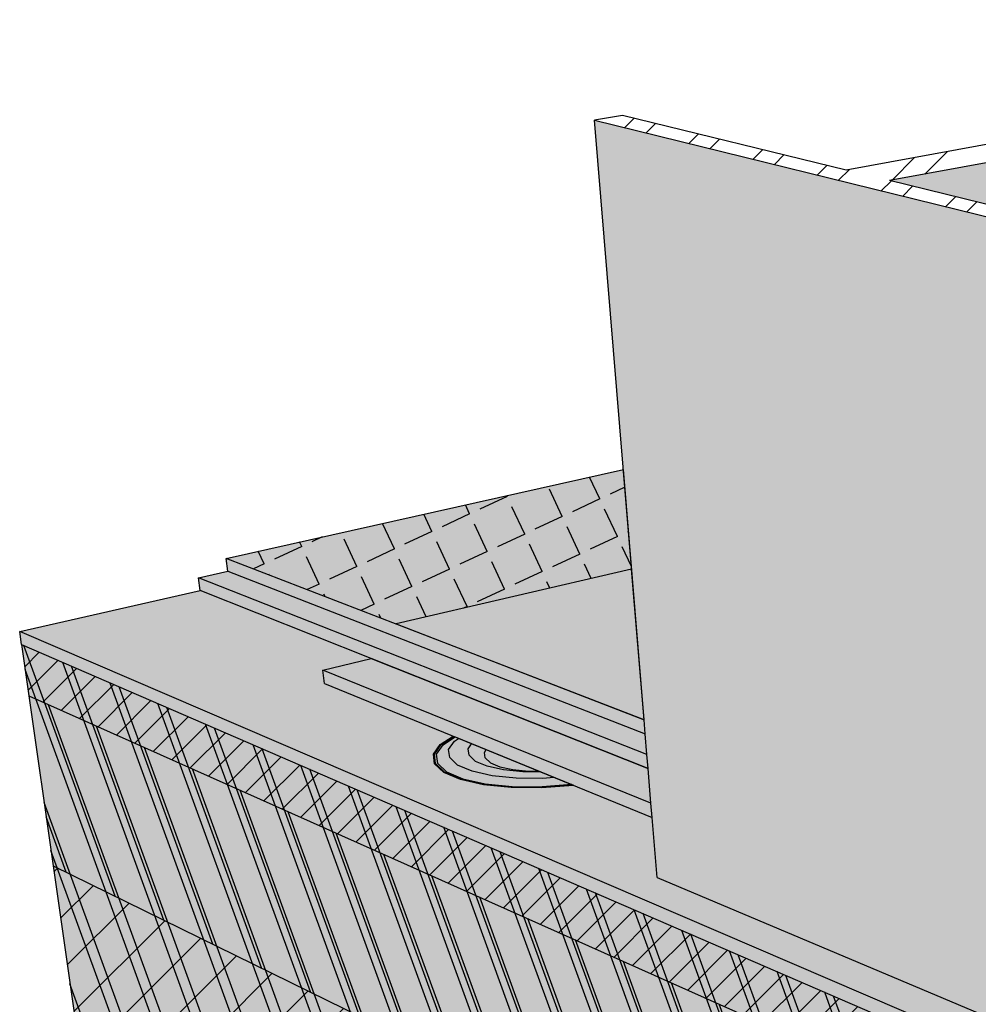
# Model space of a CAD drawing. Units: inches. Extents: x 198.2 to 240.2, y 368.4 to 402.4.
# Drawn here: x 199.9 to 212.6, y 389.3 to 402.4 of the extents above; entities that cross this region are included whole.
import ezdxf

# ---------------------------------------------------------------- set-up
doc = ezdxf.new("R2010")
doc.units = ezdxf.units.IN
doc.header["$MEASUREMENT"] = 0
for name, color, linetype in [('100 STATIC CONTENTS', 7, 'Continuous'), ('106     ALSAN RS', 7, 'Continuous'), ('108     ALSAN FLASHING', 7, 'Continuous'), ('111     Membrane Foil- Film', 7, 'Continuous'), ('113     Membrane Granules', 7, 'Continuous'), ('118     SOPRAFIX', 7, 'Continuous'), ('121     Base Ply + Coverboard', 7, 'Continuous'), ('123     Base Ply + Coverboard + Rigid Insulation', 7, 'Continuous'), ('125     Base Ply + Rigid Insulation', 7, 'Continuous'), ('128     Rigid Insulation', 7, 'Continuous')]:
    doc.layers.add(name, color=color, linetype=linetype)

msp = doc.modelspace()

# ---------------------------------------------------------------- hatches: boundary and pattern name
at = {"layer": '100 STATIC CONTENTS'}
h = msp.add_hatch(dxfattribs=at)
h.set_pattern_fill('ANSI32', color=256, scale=2)
h.paths.add_polyline_path([(218.844, 401.612), (222.257, 400.944), (222.561, 401.006), (215.52, 402.373), (215.217, 402.322), (218.259, 401.727), (215.249, 401.18), (210.837, 400.378), (207.871, 401.101), (207.502, 401.04), (214.401, 399.338), (214.78, 399.416), (211.411, 400.238)])
at = {"layer": '100 STATIC CONTENTS', "true_color": 0xffffff}
h = msp.add_hatch(color=7, dxfattribs=at)
h.dxf.hatch_style = 1
h.paths.add_polyline_path([(214.401, 399.338), (207.502, 401.04), (207.881, 396.435), (208.158, 393.084), (208.173, 392.899), (208.196, 392.623), (208.211, 392.436), (208.249, 391.977), (208.264, 391.788), (208.33, 390.994), (214.782, 388.265)])
h.paths.add_polyline_path([(214.78, 399.416), (214.401, 399.338), (214.782, 388.265), (215.13, 388.389), (215.111, 388.986), (215.105, 389.194), (215.089, 389.699), (215.082, 389.905), (215.073, 390.208), (215.066, 390.412), (215.039, 391.284)])
h.paths.add_polyline_path([(218.844, 401.612), (211.411, 400.238), (214.78, 399.416), (215.039, 391.284), (218.87, 392.49)])
h.paths.add_polyline_path([(222.257, 400.944), (218.844, 401.612), (218.87, 392.49), (222.056, 391.428)])
h.paths.add_polyline_path([(222.561, 401.006), (222.257, 400.944), (222.056, 391.428), (222.341, 391.527), (222.449, 396.165)])
h.paths.add_polyline_path([(218.259, 401.727), (215.217, 402.322), (215.249, 401.18)])
at = {"layer": '100 STATIC CONTENTS'}
h = msp.add_hatch(color=9, dxfattribs=at)
h.dxf.hatch_style = 1
h.paths.add_polyline_path([(239.843, 391.366), (222.444, 395.953), (222.341, 391.527), (222.056, 391.428), (218.87, 392.49), (215.039, 391.284), (215.066, 390.412), (227.554, 385.583)])
h.paths.add_polyline_path([(208.158, 393.084), (207.884, 396.404), (202.618, 395.226)])
h = msp.add_hatch(color=252, dxfattribs=at)
h.dxf.hatch_style = 1
h.paths.add_polyline_path([(239.781, 390.974), (239.781, 390.974), (239.812, 391.169), (227.538, 385.347), (227.125, 385.151), (227.11, 384.915)])
h.paths.add_polyline_path([(215.082, 389.905), (215.089, 389.699), (225.065, 385.729), (225.33, 385.624), (227.11, 384.915), (227.125, 385.151)])
h.paths.add_polyline_path([(215.073, 390.208), (215.082, 389.905), (227.125, 385.151), (227.538, 385.347)])
h.paths.add_polyline_path([(202.638, 395.057), (202.251, 394.969), (208.196, 392.623), (208.173, 392.899)])
h.paths.add_polyline_path([(202.251, 394.969), (202.251, 394.969), (202.272, 394.8), (204.537, 393.898), (208.211, 392.436), (208.196, 392.623)])
h.paths.add_polyline_path([(215.066, 390.412), (215.073, 390.208), (227.538, 385.347), (227.554, 385.583)])
h.paths.add_polyline_path([(202.618, 395.226), (202.617, 395.226), (202.637, 395.057), (208.173, 392.899), (208.158, 393.084)])
h.paths.add_polyline_path([(239.812, 391.169), (239.843, 391.366), (227.554, 385.583), (227.538, 385.347)])
h = msp.add_hatch(color=252, dxfattribs=at)
h.dxf.hatch_style = 1
h.paths.add_polyline_path([(204.537, 393.898), (202.272, 394.8), (199.878, 394.254), (224.51, 383.672), (227.11, 384.915), (225.33, 385.624), (225.065, 385.729), (215.089, 389.699), (215.105, 389.194), (215.111, 388.986), (215.13, 388.389), (214.782, 388.265), (208.33, 390.994), (208.264, 391.788), (208.249, 391.977), (208.211, 392.436)])
h.paths.add_polyline_path([(239.753, 390.79), (239.781, 390.974), (224.51, 383.672), (224.5, 383.432)])
h.paths.add_polyline_path([(224.5, 383.432), (224.51, 383.672), (199.878, 394.254), (199.902, 394.082)])
h = msp.add_hatch(color=9, dxfattribs=at)
h.dxf.hatch_style = 1
h.paths.add_polyline_path([(199.902, 394.082), (200, 393.4), (200.321, 391.148), (200.632, 388.97), (200.722, 388.338), (200.916, 388.233), (224.17, 375.565), (224.206, 376.413), (224.33, 379.37), (224.46, 382.479), (224.5, 383.432)])
h.paths.add_polyline_path([(238.559, 384.214), (238.753, 384.331), (238.862, 385.037), (239.24, 387.48), (239.634, 390.019), (239.753, 390.79), (224.5, 383.432), (224.46, 382.479), (224.33, 379.37), (224.206, 376.413), (224.17, 375.565)])
at = {"layer": '106     ALSAN RS'}
h = msp.add_hatch(color=253, dxfattribs=at)
h.dxf.hatch_style = 1
h.paths.add_polyline_path([(204.869, 394.356), (208.158, 393.084), (207.993, 395.083)])
at = {"layer": '108     ALSAN FLASHING'}
h = msp.add_hatch(color=253, dxfattribs=at)
h.dxf.hatch_style = 1
h.paths.add_polyline_path([(204.869, 394.356), (208.158, 393.084), (207.993, 395.083)])
at = {"layer": '111     Membrane Foil- Film'}
h = msp.add_hatch(color=252, dxfattribs=at)
h.dxf.hatch_style = 1
h.paths.add_polyline_path([(239.843, 391.366), (222.444, 395.953), (222.341, 391.527), (222.056, 391.428), (218.87, 392.49), (215.039, 391.284), (215.066, 390.412), (227.554, 385.583)])
h.paths.add_polyline_path([(208.158, 393.084), (207.884, 396.404), (202.618, 395.226)])
h = msp.add_hatch(dxfattribs=at)
h.set_pattern_fill('ANGLE', color=256, scale=2, angle=115)
h.set_pattern_definition([(115, (-71.0501, 5.7483), (-0.4984693, -0.23244004), [0.4, -0.15]), (205, (-71.0501, 5.7483), (0.23244004, -0.4984693), [0.4, -0.15])])
h.paths.add_polyline_path([(207.884, 396.404), (202.618, 395.226), (204.869, 394.356), (207.993, 395.083)])
h.paths.add_polyline_path([(239.843, 391.366), (222.444, 395.953), (222.434, 395.514), (223.402, 395.249), (237.498, 391.401), (227.497, 386.904), (225.943, 386.206), (227.554, 385.583)])
at = {"layer": '113     Membrane Granules'}
h = msp.add_hatch(dxfattribs=at)
h.set_pattern_fill('AR-SAND', color=256, scale=0.2)
h.set_pattern_definition([(37.5, (95.2211, -0.28372), (-0.01259867, 0.38536475), [0, -0.304, 0, -0.34, 0, -0.325]), (7.5, (95.2211, -0.2837), (0.35395534, 0.5644292), [0, -0.164, 0, -0.274, 0, -0.105]), (327.5, (94.9751, -0.28372), (0.62282837, 0.0011318), [0, -0.1, 0, -0.36, 0, -0.47]), (317.5, (94.9751, -0.2837), (0.6012253, 0.1755351), [0, -0.05, 0, -0.236, 0, -0.27])])
h.paths.add_polyline_path([(239.843, 391.366), (222.444, 395.953), (222.341, 391.527), (222.056, 391.428), (218.87, 392.49), (215.039, 391.284), (215.066, 390.412), (227.554, 385.583)])
h.paths.add_polyline_path([(207.884, 396.404), (202.618, 395.226), (208.158, 393.084)])
at = {"layer": '118     SOPRAFIX'}
h = msp.add_hatch(color=252, dxfattribs=at)
h.dxf.hatch_style = 1
h.paths.add_polyline_path([(225.065, 385.729), (215.089, 389.699), (215.105, 389.194), (224.39, 385.425)])
h.paths.add_polyline_path([(215.105, 389.194), (215.111, 388.986), (224.381, 385.193), (224.39, 385.425)])
h.paths.add_polyline_path([(225.33, 385.624), (225.065, 385.729), (224.39, 385.425), (224.381, 385.193)])
h.paths.add_polyline_path([(203.9, 393.742), (203.92, 393.565), (208.264, 391.788), (208.249, 391.977)])
h.paths.add_polyline_path([(204.537, 393.898), (203.9, 393.742), (208.249, 391.977), (208.211, 392.436)])
h = msp.add_hatch(color=9, dxfattribs=at)
h.dxf.hatch_style = 1
h.paths.add_polyline_path([(205.406, 392.629), (205.494, 392.753), (205.654, 392.856), (205.636, 392.864), (205.467, 392.755), (205.377, 392.628), (205.392, 392.503), (205.513, 392.389), (205.732, 392.294), (206.035, 392.225), (206.401, 392.188), (206.804, 392.185), (207.214, 392.216), (207.199, 392.224), (207.198, 392.224), (206.806, 392.194), (206.411, 392.197), (206.052, 392.234), (205.754, 392.301), (205.539, 392.394), (205.421, 392.506)], flags=17)
h.paths.add_polyline_path([(205.377, 392.628), (205.467, 392.755), (205.636, 392.864), (205.628, 392.867), (205.454, 392.755), (205.364, 392.627), (205.379, 392.501), (205.501, 392.386), (205.722, 392.291), (206.028, 392.221), (206.397, 392.184), (206.803, 392.18), (207.217, 392.212), (207.225, 392.213), (207.217, 392.216), (207.214, 392.216), (206.804, 392.185), (206.401, 392.188), (206.035, 392.225), (205.732, 392.294), (205.513, 392.389), (205.392, 392.503)])
h = msp.add_hatch(color=9, dxfattribs=at)
h.dxf.hatch_style = 1
h.paths.add_polyline_path([(206.065, 392.688), (206.04, 392.65), (206.051, 392.579), (206.121, 392.515), (206.247, 392.462), (206.419, 392.423), (206.626, 392.402), (206.765, 392.401)], flags=0)
h.paths.add_polyline_path([(205.871, 392.767), (205.825, 392.7), (205.837, 392.613), (205.924, 392.533), (206.079, 392.467), (206.293, 392.419), (206.55, 392.393), (206.791, 392.391)], flags=16)
h.paths.add_polyline_path([(205.825, 392.7), (205.871, 392.767), (205.698, 392.838), (205.643, 392.802), (205.566, 392.691), (205.58, 392.583), (205.686, 392.484), (205.878, 392.401), (206.143, 392.342), (206.462, 392.309), (206.813, 392.306), (206.968, 392.318), (206.791, 392.391), (206.55, 392.393), (206.293, 392.419), (206.079, 392.467), (205.924, 392.533), (205.837, 392.613)], flags=17)
h.paths.add_polyline_path([(205.58, 392.583), (205.566, 392.691), (205.643, 392.802), (205.698, 392.838), (205.654, 392.856), (205.494, 392.753), (205.406, 392.629), (205.421, 392.506), (205.539, 392.394), (205.754, 392.301), (206.052, 392.234), (206.411, 392.197), (206.806, 392.194), (207.198, 392.224), (206.968, 392.318), (206.813, 392.306), (206.462, 392.309), (206.143, 392.342), (205.878, 392.401), (205.686, 392.484)])
at = {"layer": '121     Base Ply + Coverboard'}
h = msp.add_hatch(dxfattribs=at)
h.set_pattern_fill('ANSI31', color=256, scale=2)
h.set_pattern_definition([(45, (-80.5524, 14.29475), (-0.1767767, 0.1767767), [])])
h.paths.add_polyline_path([(200, 393.4), (224.46, 382.479), (224.5, 383.432), (199.902, 394.082)])
h = msp.add_hatch(dxfattribs=at)
h.set_pattern_fill('ANSI31', color=256, scale=4, angle=65)
h.set_pattern_definition([(110, (-80.5524, 14.29475), (-0.4698463, -0.17101007), [])])
h.paths.add_polyline_path([(200.722, 388.338), (200.916, 388.233), (224.17, 375.565), (224.206, 376.413), (224.33, 379.37), (224.46, 382.479), (200, 393.4), (200.321, 391.148), (200.632, 388.97)])
at = {"layer": '123     Base Ply + Coverboard + Rigid Insulation'}
h = msp.add_hatch(dxfattribs=at)
h.set_pattern_fill('ANSI31', color=256, scale=2)
h.set_pattern_definition([(45, (-80.5524, 14.29475), (-0.1767767, 0.1767767), [])])
h.paths.add_polyline_path([(200, 393.4), (224.46, 382.479), (224.5, 383.432), (199.902, 394.082)])
h = msp.add_hatch(dxfattribs=at)
h.set_pattern_fill('ANSI31', color=256, scale=4, angle=65)
h.set_pattern_definition([(110, (-80.5524, 14.29475), (-0.4698463, -0.17101007), [])])
h.paths.add_polyline_path([(200.722, 388.338), (200.916, 388.233), (224.17, 375.565), (224.206, 376.413), (224.33, 379.37), (224.46, 382.479), (200, 393.4), (200.321, 391.148), (200.632, 388.97)])
at = {"layer": '125     Base Ply + Rigid Insulation'}
h = msp.add_hatch(dxfattribs=at)
h.set_pattern_fill('ANSI31', color=256, scale=4, angle=65)
h.set_pattern_definition([(110, (-153.9015, -36.0151), (-0.4698463, -0.17101007), [])])
h.paths.add_polyline_path([(200.722, 388.338), (200.916, 388.233), (224.17, 375.565), (224.206, 376.413), (224.33, 379.37), (224.46, 382.479), (224.5, 383.432), (199.902, 394.082), (200, 393.4), (200.321, 391.148), (200.632, 388.97)])
at = {"layer": '128     Rigid Insulation'}
h = msp.add_hatch(dxfattribs=at)
h.set_pattern_fill('ANSI31', color=256, scale=4, angle=65)
h.set_pattern_definition([(110, (-81.25787, -48.2061), (-0.4698463, -0.17101007), [])])
h.paths.add_polyline_path([(200.321, 391.148), (224.33, 379.37), (224.46, 382.479), (224.5, 383.432), (199.902, 394.082), (200, 393.4)])
h = msp.add_hatch(dxfattribs=at)
h.set_pattern_fill('ANSI31', color=256, scale=4)
h.set_pattern_definition([(45, (-81.25787, -48.2061), (-0.3535534, 0.3535534), [])])
h.paths.add_polyline_path([(200.722, 388.338), (200.916, 388.233), (224.17, 375.565), (224.206, 376.413), (224.33, 379.37), (200.321, 391.148), (200.632, 388.97)])

# ---------------------------------------------------------------- linework, layer by layer
at = {"layer": '100 STATIC CONTENTS'}
for p, q in [((218.844, 401.612), (211.411, 400.238)), ((215.249, 401.18), (210.837, 400.378)), ((207.871, 401.101), (207.502, 401.04)), ((210.837, 400.378), (207.871, 401.101)), ((207.502, 401.04), (214.401, 399.338)), ((207.881, 396.435), (207.502, 401.04)), ((214.78, 399.416), (211.411, 400.238)), ((202.617, 395.226), (207.884, 396.404)), ((208.158, 393.084), (207.881, 396.435)), ((202.637, 395.057), (202.617, 395.226)), ((208.158, 393.084), (202.618, 395.226)), ((202.251, 394.969), (202.637, 395.057)), ((202.637, 395.057), (208.173, 392.899)), ((208.196, 392.623), (202.251, 394.969)), ((202.272, 394.8), (202.251, 394.969)), ((199.878, 394.254), (202.272, 394.8)), ((204.537, 393.898), (202.272, 394.8)), ((204.537, 393.898), (202.272, 394.8)), ((224.51, 383.672), (199.878, 394.254)), ((199.902, 394.082), (199.878, 394.254)), ((199.902, 394.082), (200, 393.4)), ((199.902, 394.082), (224.5, 383.432)), ((204.537, 393.898), (208.211, 392.436)), ((204.537, 393.898), (208.211, 392.436)), ((200, 393.4), (200.321, 391.148)), ((208.173, 392.899), (208.158, 393.084)), ((208.196, 392.623), (208.173, 392.899)), ((208.211, 392.436), (208.196, 392.623)), ((208.249, 391.977), (208.211, 392.436)), ((208.249, 391.977), (208.211, 392.436)), ((208.264, 391.788), (208.249, 391.977)), ((208.264, 391.788), (208.249, 391.977)), ((208.33, 390.994), (208.264, 391.788)), ((208.33, 390.994), (208.264, 391.788)), ((200.321, 391.148), (200.632, 388.97)), ((208.33, 390.994), (214.782, 388.265)), ((208.33, 390.994), (214.782, 388.265))]:
    msp.add_line(p, q, dxfattribs=at)
at = {"layer": '106     ALSAN RS'}
for p, q in [((207.993, 395.083), (204.869, 394.356)), ((208.158, 393.084), (207.993, 395.083)), ((204.869, 394.356), (208.158, 393.084))]:
    msp.add_line(p, q, dxfattribs=at)
at = {"layer": '108     ALSAN FLASHING'}
for p, q in [((207.993, 395.083), (204.869, 394.356)), ((208.158, 393.084), (207.993, 395.083)), ((204.869, 394.356), (208.158, 393.084))]:
    msp.add_line(p, q, dxfattribs=at)
at = {"layer": '111     Membrane Foil- Film'}
for p, q in [((202.617, 395.226), (207.884, 396.404)), ((208.158, 393.084), (207.884, 396.404)), ((208.158, 393.084), (202.618, 395.226))]:
    msp.add_line(p, q, dxfattribs=at)
at = {"layer": '113     Membrane Granules'}
for p, q in [((202.617, 395.226), (207.884, 396.404)), ((208.158, 393.084), (207.884, 396.404)), ((208.158, 393.084), (202.618, 395.226))]:
    msp.add_line(p, q, dxfattribs=at)
at = {"layer": '118     SOPRAFIX'}
for p, q in [((203.9, 393.742), (204.537, 393.898)), ((208.211, 392.436), (204.537, 393.898)), ((208.249, 391.977), (203.9, 393.742)), ((203.92, 393.565), (203.9, 393.742)), ((203.92, 393.565), (208.264, 391.788)), ((205.454, 392.755), (205.628, 392.867)), ((205.467, 392.755), (205.636, 392.864)), ((205.494, 392.753), (205.654, 392.856)), ((205.628, 392.867), (205.636, 392.864)), ((205.636, 392.864), (205.654, 392.856)), ((205.643, 392.802), (205.698, 392.838)), ((205.654, 392.856), (207.198, 392.224)), ((205.364, 392.627), (205.454, 392.755)), ((205.377, 392.628), (205.467, 392.755)), ((205.406, 392.629), (205.494, 392.753)), ((205.566, 392.691), (205.643, 392.802)), ((205.58, 392.583), (205.566, 392.691)), ((205.825, 392.7), (205.871, 392.767)), ((205.837, 392.613), (205.825, 392.7)), ((206.04, 392.65), (206.065, 392.688)), ((205.379, 392.501), (205.364, 392.627)), ((205.392, 392.503), (205.377, 392.628)), ((205.421, 392.506), (205.406, 392.629)), ((205.686, 392.484), (205.58, 392.583)), ((205.924, 392.533), (205.837, 392.613)), ((206.051, 392.579), (206.04, 392.65)), ((206.051, 392.579), (206.121, 392.515)), ((205.501, 392.386), (205.379, 392.501)), ((205.513, 392.389), (205.392, 392.503)), ((205.421, 392.506), (205.539, 392.394)), ((205.878, 392.401), (205.686, 392.484)), ((206.079, 392.467), (205.924, 392.533)), ((206.293, 392.419), (206.079, 392.467)), ((206.121, 392.515), (206.247, 392.462)), ((206.247, 392.462), (206.419, 392.423)), ((206.419, 392.423), (206.626, 392.402)), ((208.249, 391.977), (208.211, 392.436)), ((205.722, 392.291), (205.501, 392.386)), ((205.732, 392.294), (205.513, 392.389)), ((205.539, 392.394), (205.754, 392.301)), ((206.035, 392.225), (205.732, 392.294)), ((205.754, 392.301), (206.052, 392.234)), ((206.143, 392.342), (205.878, 392.401)), ((206.462, 392.309), (206.143, 392.342)), ((206.55, 392.393), (206.293, 392.419)), ((206.813, 392.306), (206.462, 392.309)), ((206.791, 392.391), (206.55, 392.393)), ((206.626, 392.402), (206.765, 392.401)), ((206.765, 392.401), (206.766, 392.401)), ((206.968, 392.318), (206.813, 392.306)), ((206.028, 392.221), (205.722, 392.291)), ((206.397, 392.184), (206.028, 392.221)), ((206.401, 392.188), (206.035, 392.225)), ((206.052, 392.234), (206.411, 392.197)), ((206.803, 392.18), (206.397, 392.184)), ((206.804, 392.185), (206.401, 392.188)), ((206.411, 392.197), (206.806, 392.194)), ((207.217, 392.212), (206.803, 392.18)), ((207.214, 392.216), (206.804, 392.185)), ((207.198, 392.224), (206.806, 392.194)), ((207.198, 392.224), (207.199, 392.224)), ((207.199, 392.224), (207.214, 392.216)), ((207.217, 392.216), (207.214, 392.216)), ((207.217, 392.216), (207.225, 392.213)), ((207.225, 392.213), (207.217, 392.212)), ((208.264, 391.788), (208.249, 391.977))]:
    msp.add_line(p, q, dxfattribs=at)
at = {"layer": '121     Base Ply + Coverboard'}
for p, q in [((199.902, 394.082), (224.5, 383.432)), ((199.902, 394.082), (200, 393.4)), ((200, 393.4), (224.46, 382.479)), ((200, 393.4), (200.321, 391.148)), ((200.321, 391.148), (200.632, 388.97))]:
    msp.add_line(p, q, dxfattribs=at)
at = {"layer": '123     Base Ply + Coverboard + Rigid Insulation'}
for p, q in [((199.902, 394.082), (224.5, 383.432)), ((199.902, 394.082), (200, 393.4)), ((200, 393.4), (224.46, 382.479)), ((200, 393.4), (200.321, 391.148)), ((200.321, 391.148), (200.632, 388.97))]:
    msp.add_line(p, q, dxfattribs=at)
at = {"layer": '125     Base Ply + Rigid Insulation'}
for p, q in [((199.902, 394.082), (224.5, 383.432)), ((199.902, 394.082), (200, 393.4)), ((200, 393.4), (200.321, 391.148)), ((200.321, 391.148), (200.632, 388.97))]:
    msp.add_line(p, q, dxfattribs=at)
at = {"layer": '128     Rigid Insulation'}
for p, q in [((199.902, 394.082), (224.5, 383.432)), ((199.902, 394.082), (200, 393.4)), ((200, 393.4), (200.321, 391.148)), ((200.321, 391.148), (200.632, 388.97)), ((200.321, 391.148), (224.33, 379.37))]:
    msp.add_line(p, q, dxfattribs=at)

doc.saveas('drawing.dxf')
